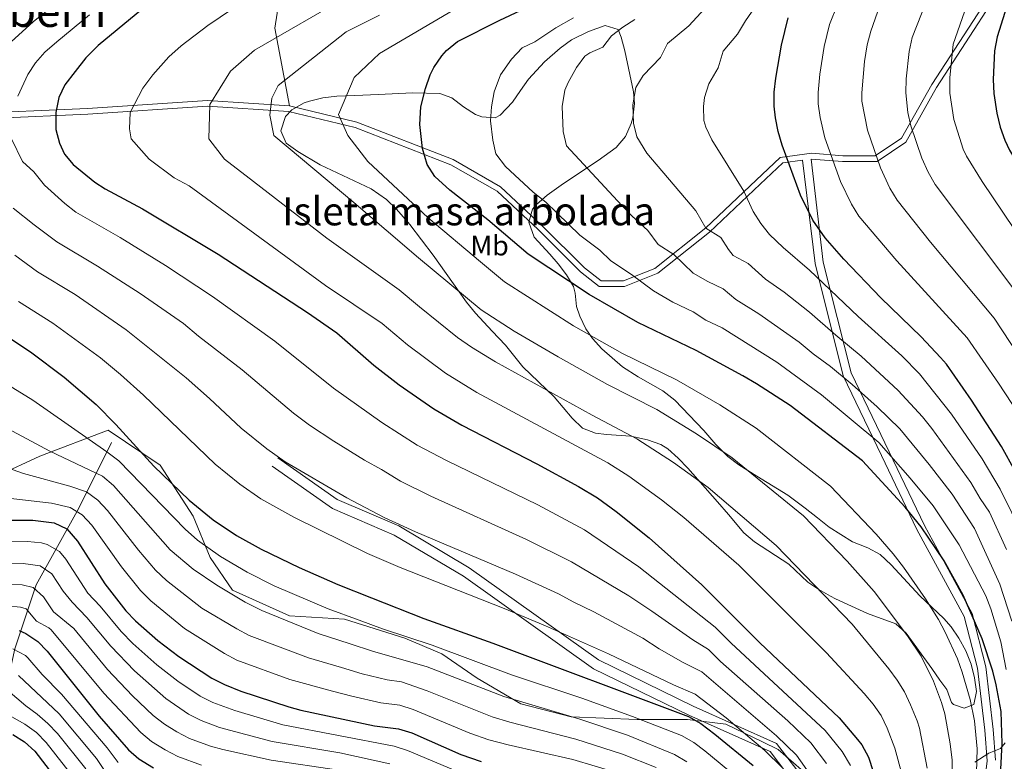
# Model space of a CAD drawing. Units: metres. Extents: x 654947 to 661862, y 744265 to 749049.
# Drawn here: x 657543 to 657893, y 747064 to 747327 of the extents above; entities that cross this region are included whole.
import ezdxf
from ezdxf.enums import TextEntityAlignment as Align

# ---------------------------------------------------------------- set-up
doc = ezdxf.new("R2010")
doc.units = ezdxf.units.M
doc.header["$MEASUREMENT"] = 0
doc.linetypes.add('DGN Style 3', pattern=[120.745576, 86.24684, -34.498736])
for name, color, linetype, lineweight in [('Centroides', 7, 'Continuous', 5), ('Elementos auxiliares', 7, 'Continuous', 5), ('Entidades rústicas y varios', 7, 'Continuous', 5), ('Hidrografía', 7, 'Continuous', 5), ('Relieve y altimetría', 7, 'Continuous', 5), ('Textos de rotulación', 7, 'Continuous', 5), ('Viales y ferrocarril', 7, 'Continuous', 5)]:
    doc.layers.add(name, color=color, linetype=linetype, lineweight=lineweight)
doc.styles.add('Style-Arial Narrow', font='txt')
doc.styles.add('Style-Times New Roman', font='txt')

msp = doc.modelspace()

# ---------------------------------------------------------------- linework, layer by layer
at = {"layer": 'Elementos auxiliares', "color": 250, "linetype": 'Continuous', "lineweight": 5}
msp.add_3dface([(655051.66, 744265.47), (654947.25, 748892.14), (661753.41, 749048.99), (661862.45, 744422.28)], dxfattribs=at)
at = {"layer": 'Entidades rústicas y varios', "color": 92, "linetype": 'DGN Style 3', "lineweight": 5}
for points in [[(657734.712, 747240.701, 1134.613), (657731.786, 747244.21, 1135.678), (657726.133, 747250.201, 1137.068), (657724.312, 747255.558, 1136.894), (657725.611, 747260.144, 1138.429), (657726.993, 747261.854, 1138.978), (657730.838, 747265.105, 1139.769), (657736.605, 747269.3, 1140.889), (657748.911, 747277.435, 1143.114), (657755.339, 747282.101, 1144.189), (657758.639, 747285.921, 1144.55), (657760.715, 747290.579, 1144.563), (657761.255, 747292.617, 1144.537), (657761.793, 747297.628, 1144.427), (657761.458, 747301.827, 1144.189), (657758.402, 747316.387, 1142.455), (657757.159, 747321.216, 1141.931), (657756.073, 747323.978, 1141.758), (657751.387, 747325.346, 1141.047), (657745.487, 747323.292, 1140.194), (657739.455, 747320.244, 1139.152), (657735.456, 747317.304, 1138.51), (657729.862, 747312.525, 1138.018), (657724.213, 747306.282, 1137.936), (657721.313, 747302.268, 1137.667), (657718.487, 747298.174, 1137.008), (657714.072, 747293.497, 1135.443), (657712.268, 747292.545, 1134.81), (657707.595, 747292.895, 1133.142), (657705.299, 747293.825, 1132.378), (657701.054, 747296.532, 1131.538), (657696.897, 747299.644, 1131.158), (657692.675, 747301.271, 1130.467), (657683.04, 747301.494, 1127.78), (657670.687, 747300.936, 1123.364), (657665.237, 747300.668, 1122.304), (657656.035, 747300.35, 1121.956), (657651.117, 747299.735, 1121.59), (657646.264, 747298.486, 1121.214), (657644.434, 747297.91, 1121.088), (657640.077, 747295.426, 1120.895), (657637.734, 747293.115, 1120.914), (657636.132, 747287.955, 1121.559), (657638.058, 747283.565, 1122.13), (657642.134, 747280.64, 1122.197), (657650.164, 747275.938, 1122.304), (657668.215, 747267.349, 1122.798), (657673.65, 747263.553, 1122.833), (657677.293, 747260.115, 1122.808), (657681.968, 747254.661, 1122.927), (657690.327, 747243.867, 1123.139), (657702.156, 747227.093, 1123.172), (657705.344, 747223.193, 1123.172), (657711.25, 747216.769, 1122.757), (657715.964, 747211.824, 1121.783), (657722.165, 747204.104, 1120.914), (657733.275, 747193.508, 1120.219), (657739.683, 747185.915, 1120.002), (657743.334, 747182.387, 1119.872), (657747.945, 747180.536, 1119.084), (657751.899, 747180.076, 1118.482), (657760.594, 747179.517, 1118.656), (657766.52, 747178.22, 1119.351), (657771.239, 747176.559, 1119.759), (657773.693, 747175.032, 1120.046), (657777.399, 747171.679, 1120.716), (657780.768, 747168.103, 1121.454), (657791.298, 747156.242, 1123.924), (657795.251, 747151.744, 1124.909), (657800.738, 747145.229, 1126.994), (657804.476, 747141.957, 1127.499), (657816.722, 747134.014, 1128.557), (657823.422, 747127.691, 1129.078), (657827.336, 747125.03, 1130.466), (657831.467, 747122.669, 1132.348), (657833.243, 747121.765, 1132.725), (657844.616, 747116.558, 1132.725), (657854.749, 747112.895, 1133.768), (657858.433, 747109.489, 1133.838), (657867.506, 747096.939, 1132.204), (657870.428, 747092.889, 1131.985), (657872.834, 747089.553, 1131.857), (657874.561, 747084.931, 1131.783), (657875.176, 747084.204, 1131.857), (657879.018, 747082.875, 1133.073), (657882.473, 747084.145, 1133.941), (657883.441, 747088.85, 1134.115), (657882.685, 747093.696, 1134.067), (657881.468, 747098.533, 1133.962), (657879.568, 747103.208, 1133.768), (657877.107, 747107.715, 1133.276), (657874.346, 747111.766, 1132.647), (657871.744, 747114.725, 1132.378), (657863.28, 747122.757, 1132.378), (657853.073, 747133.76, 1132.758), (657849.153, 747137.475, 1132.725), (657844.798, 747139.792, 1132.214), (657839.353, 747142.012, 1131.162), (657831.028, 747147.231, 1129.31), (657826.849, 747150.487, 1128.446), (657822.49, 747153.908, 1127.862)], [(657822.49, 747153.908, 1127.862), (657816.338, 747158.502, 1127.688), (657805.288, 747165.278, 1127.688), (657798.971, 747169.348, 1126.646), (657795.029, 747172.344, 1125.996), (657790.694, 747176.514, 1125.257), (657786.447, 747181.486, 1125.257), (657776.208, 747192.265, 1123.207), (657771.968, 747195.639, 1122.918), (657763.181, 747200.558, 1123), (657757.602, 747204.138, 1123.693), (657750.198, 747210.582, 1125.443), (657746.95, 747214.242, 1126.452), (657744.536, 747217.657, 1127.341), (657742.41, 747222.106, 1128.462), (657741.284, 747225.597, 1129.425), (657740.772, 747230.279, 1131.143), (657740.131, 747232.701, 1132.031), (657737.655, 747236.869, 1133.39), (657734.712, 747240.701, 1134.613)], [(657523.823, 747160.042, 1072.913), (657550.468, 747172.446, 1080.208), (657574.817, 747181.688, 1084.377), (657593.253, 747169.208, 1083.335), (657605.001, 747151.151, 1081.25), (657610.965, 747136.393, 1079.948), (657618.963, 747124.792, 1079.166), (657639.17, 747115.728, 1076.561), (657658.732, 747114.47, 1075.258), (657680.204, 747107.771, 1074.737), (657693.32, 747102.245, 1073.955), (657705.963, 747093.582, 1072.913), (657721.48, 747084.445, 1074.737), (657739.272, 747079.773, 1076.561), (657762.738, 747078.837, 1078.384), (657780.718, 747078.859, 1084.637), (657794.293, 747077.246, 1090.369), (657807.289, 747070.911, 1094.546), (657812.936, 747068.159, 1096.362), (657823.768, 747058.686, 1096.622)], [(657523.823, 747160.042, 1072.913), (657550.468, 747172.446, 1080.208), (657574.817, 747181.688, 1084.377), (657593.253, 747169.208, 1083.335), (657605.001, 747151.151, 1081.25), (657610.965, 747136.393, 1079.948), (657618.963, 747124.792, 1079.166), (657639.17, 747115.728, 1076.561), (657658.732, 747114.47, 1075.258), (657680.204, 747107.771, 1074.737), (657693.32, 747102.245, 1073.955), (657705.963, 747093.582, 1072.913), (657721.48, 747084.445, 1074.737), (657739.272, 747079.773, 1076.561), (657762.738, 747078.837, 1078.384), (657780.718, 747078.859, 1084.637), (657794.293, 747077.246, 1090.369), (657807.289, 747070.911, 1094.546), (657812.936, 747068.159, 1096.362), (657823.768, 747058.686, 1096.622)], [(657823.768, 747058.686, 1096.622), (657812.936, 747068.159, 1096.362), (657807.289, 747070.911, 1094.546), (657794.293, 747077.246, 1090.369), (657780.718, 747078.859, 1084.637), (657762.738, 747078.837, 1078.384), (657739.272, 747079.773, 1076.561), (657721.48, 747084.445, 1074.737), (657705.963, 747093.582, 1072.913), (657693.32, 747102.245, 1073.955), (657680.204, 747107.771, 1074.737), (657658.732, 747114.47, 1075.258), (657639.17, 747115.728, 1076.561), (657618.963, 747124.792, 1079.166), (657610.965, 747136.393, 1079.948), (657605.001, 747151.151, 1081.25), (657593.253, 747169.208, 1083.335), (657574.817, 747181.688, 1084.377), (657550.468, 747172.446, 1080.208), (657523.823, 747160.042, 1072.913)], [(657893.636, 747070.587, 1134.596), (657891.979, 747068.536, 1134.296), (657887.841, 747066.895, 1133.08), (657882.864, 747063.678, 1131.344)], [(657882.864, 747063.678, 1131.344), (657887.841, 747066.895, 1133.08), (657891.979, 747068.536, 1134.296), (657893.636, 747070.587, 1134.596)]]:
    msp.add_polyline3d(points, dxfattribs=at)
at = {"layer": 'Entidades rústicas y varios', "color": 250, "linetype": 'Continuous', "lineweight": 5}
msp.add_polyline3d([(657734.712, 747240.701, 1134.613), (657731.786, 747244.21, 1135.678), (657726.133, 747250.201, 1137.068), (657724.312, 747255.558, 1136.894), (657725.611, 747260.144, 1138.429), (657726.993, 747261.854, 1138.978), (657730.838, 747265.105, 1139.769), (657736.605, 747269.3, 1140.889), (657748.911, 747277.435, 1143.114), (657755.339, 747282.101, 1144.189), (657758.639, 747285.921, 1144.55), (657760.715, 747290.579, 1144.563), (657761.255, 747292.617, 1144.537), (657761.793, 747297.628, 1144.427), (657761.458, 747301.827, 1144.189), (657758.402, 747316.387, 1142.455), (657757.159, 747321.216, 1141.931), (657756.073, 747323.978, 1141.758), (657751.387, 747325.346, 1141.047), (657745.487, 747323.292, 1140.194), (657739.455, 747320.244, 1139.152), (657735.456, 747317.304, 1138.51), (657729.862, 747312.525, 1138.018), (657724.213, 747306.282, 1137.936), (657721.313, 747302.268, 1137.667), (657718.487, 747298.174, 1137.008), (657714.072, 747293.497, 1135.443), (657712.268, 747292.545, 1134.81), (657707.595, 747292.895, 1133.142), (657705.299, 747293.825, 1132.378), (657701.054, 747296.532, 1131.538), (657696.897, 747299.644, 1131.158), (657692.675, 747301.271, 1130.467), (657683.04, 747301.494, 1127.78), (657670.687, 747300.936, 1123.364), (657665.237, 747300.668, 1122.304), (657656.035, 747300.35, 1121.956), (657651.117, 747299.735, 1121.59), (657646.264, 747298.486, 1121.214), (657644.434, 747297.91, 1121.088), (657640.077, 747295.426, 1120.895), (657637.734, 747293.115, 1120.914), (657636.132, 747287.955, 1121.559), (657638.058, 747283.565, 1122.13), (657642.134, 747280.64, 1122.197), (657650.164, 747275.938, 1122.304), (657668.215, 747267.349, 1122.798), (657673.65, 747263.553, 1122.833), (657677.293, 747260.115, 1122.808), (657681.968, 747254.661, 1122.927), (657690.327, 747243.867, 1123.139), (657702.156, 747227.093, 1123.172), (657705.344, 747223.193, 1123.172), (657711.25, 747216.769, 1122.757), (657715.964, 747211.824, 1121.783), (657722.165, 747204.104, 1120.914), (657733.275, 747193.508, 1120.219), (657739.683, 747185.915, 1120.002), (657743.334, 747182.387, 1119.872), (657747.945, 747180.536, 1119.084), (657751.899, 747180.076, 1118.482), (657760.594, 747179.517, 1118.656), (657766.52, 747178.22, 1119.351), (657771.239, 747176.559, 1119.759), (657773.693, 747175.032, 1120.046), (657777.399, 747171.679, 1120.716), (657780.768, 747168.103, 1121.454), (657791.298, 747156.242, 1123.924), (657795.251, 747151.744, 1124.909), (657800.738, 747145.229, 1126.994), (657804.476, 747141.957, 1127.499), (657816.722, 747134.014, 1128.557), (657823.422, 747127.691, 1129.078), (657827.336, 747125.03, 1130.466), (657831.467, 747122.669, 1132.348), (657833.243, 747121.765, 1132.725), (657844.616, 747116.558, 1132.725), (657854.749, 747112.895, 1133.768), (657858.433, 747109.489, 1133.838), (657867.506, 747096.939, 1132.204), (657870.428, 747092.889, 1131.985), (657872.834, 747089.553, 1131.857), (657874.561, 747084.931, 1131.783), (657875.176, 747084.204, 1131.857), (657879.018, 747082.875, 1133.073), (657882.473, 747084.145, 1133.941), (657883.441, 747088.85, 1134.115), (657882.685, 747093.696, 1134.067), (657881.468, 747098.533, 1133.962), (657879.568, 747103.208, 1133.768), (657877.107, 747107.715, 1133.276), (657874.346, 747111.766, 1132.647), (657871.744, 747114.725, 1132.378), (657863.28, 747122.757, 1132.378), (657853.073, 747133.76, 1132.758), (657849.153, 747137.475, 1132.725), (657844.798, 747139.792, 1132.214), (657839.353, 747142.012, 1131.162), (657831.028, 747147.231, 1129.31), (657826.849, 747150.487, 1128.446), (657822.49, 747153.908, 1127.862), (657816.338, 747158.502, 1127.688), (657805.288, 747165.278, 1127.688), (657798.971, 747169.348, 1126.646), (657795.029, 747172.344, 1125.996), (657790.694, 747176.514, 1125.257), (657786.447, 747181.486, 1125.257), (657776.208, 747192.265, 1123.207), (657771.968, 747195.639, 1122.918), (657763.181, 747200.558, 1123), (657757.602, 747204.138, 1123.693), (657750.198, 747210.582, 1125.443), (657746.95, 747214.242, 1126.452), (657744.536, 747217.657, 1127.341), (657742.41, 747222.106, 1128.462), (657741.284, 747225.597, 1129.425), (657740.772, 747230.279, 1131.143), (657740.131, 747232.701, 1132.031), (657737.655, 747236.869, 1133.39)], close=True, dxfattribs=at)
at = {"layer": 'Hidrografía', "color": 142, "linetype": 'DGN Style 3', "lineweight": 15}
msp.add_polyline3d([(657526.222, 747048.057, 982.084), (657531.035, 747061.29, 989.407), (657534.559, 747072.219, 997.17), (657541.629, 747104.02, 1020.311), (657549.203, 747126.736, 1035.923), (657564.351, 747153.994, 1055.923), (657575.964, 747177.214, 1071.874)], dxfattribs=at)
at = {"layer": 'Relieve y altimetría', "color": 30, "linetype": 'Continuous', "lineweight": 5, "flags": 128}
for points, elevation in [([(657983.605, 747210.994), (657977.327, 747206.467), (657973.057, 747203.87), (657956.747, 747196.148), (657945.694, 747191.482), (657940.821, 747190.944), (657924.933, 747209.277), (657908.133, 747236.264), (657885.442, 747269.932), (657879.802, 747278.927), (657878.617, 747281.432), (657875.346, 747291.975), (657873.867, 747301.343), (657873.891, 747306.844), (657875.159, 747318.751), (657890.504, 747362.854)], 1170), ([(657932.527, 747175.696), (657930.436, 747180.219), (657926.679, 747185.318), (657924.443, 747190.276), (657912.01, 747208.162), (657899.148, 747228.46), (657868.743, 747268.957), (657866.173, 747273.247), (657863.927, 747278.312), (657860.096, 747289.704), (657858.978, 747294.489), (657858.23, 747301.423), (657858.416, 747306.424), (657859.486, 747316.187), (657860.49, 747321.087), (657868.697, 747342.024)], 1165), ([(657660.037, 747335.896), (657626.725, 747316.613), (657618.243, 747309.184), (657610.871, 747297.343), (657610.542, 747285.09), (657616.127, 747277.882), (657626.413, 747269.965), (657652.526, 747249.789), (657678.228, 747231.506), (657685.363, 747225.426), (657698.979, 747214.594), (657703.913, 747211.174), (657712.451, 747205.968), (657746.759, 747186.927), (657762.711, 747178.523), (657775.682, 747170.142), (657788.002, 747161.247), (657812.232, 747140.7), (657839.171, 747112.708), (657852.262, 747096.871), (657855.239, 747092.856), (657857.766, 747088.654), (657859.893, 747084.13), (657862.334, 747078.411), (657863.13, 747075.75), (657865.894, 747061.533)], 1110), ([(657882.846, 747038.758), (657883.616, 747068.449), (657882.698, 747078.412), (657881.196, 747085.957), (657878.332, 747095.681), (657876.605, 747100.371), (657872.242, 747109.937), (657869.88, 747114.345), (657865.243, 747121.786), (657857.41, 747133.034), (657853.728, 747137.73), (657847.721, 747144.699), (657831.549, 747161.779), (657805.143, 747182.347), (657792.159, 747190.653), (657776.773, 747199.479), (657757.617, 747208.913), (657740.212, 747218.76), (657715.68, 747234.284), (657707.142, 747241.425), (657688.516, 747257.043), (657667.097, 747277.032), (657659.916, 747286.301), (657656.672, 747293.806), (657662.199, 747306.922), (657671.186, 747315.401), (657709.139, 747337.884)], 1120), ([(657554.441, 747331.734), (657548.264, 747326.86), (657536.274, 747315.989)], 1090), ([(657894.093, 747139.262), (657888.03, 747152.524), (657884.74, 747157.418), (657881.434, 747163.105), (657867.47, 747182.248), (657864.212, 747186.421), (657855.612, 747195.777), (657842.443, 747207.985), (657833.38, 747215.377), (657823.993, 747223.611), (657815.043, 747230.717), (657808.427, 747235.317), (657802.199, 747240.82), (657796.921, 747243.681), (657795.209, 747245.782), (657792.534, 747250.05), (657787.142, 747253.452), (657783.631, 747259.556), (657766.284, 747280.078), (657762.724, 747285.844), (657761.483, 747290.686), (657761.233, 747297.251), (657762.306, 747303.381), (657764.914, 747307.654), (657771.057, 747314.017), (657773.535, 747318.983), (657781.148, 747325.301), (657789.756, 747334.694)], 1140), ([(657899.975, 747144.13), (657891.765, 747160.739), (657885.415, 747171.495), (657874.538, 747187.298), (657863.114, 747201.63), (657856.84, 747208.062), (657841.381, 747222.028), (657823.993, 747238.435), (657814.722, 747246.481), (657809.879, 747251.206), (657806.72, 747255.089), (657804.002, 747259.307), (657800.713, 747266.53), (657789.32, 747284.721), (657787.162, 747289.255), (657786.483, 747291.66), (657786.334, 747296.659), (657786.753, 747299.839), (657788.207, 747304.681), (657791.571, 747310.341), (657793.383, 747316.219), (657798.51, 747322.27), (657801.286, 747327.009), (657805.786, 747333.521)], 1145), ([(657900.885, 747183.575), (657891.232, 747198.391), (657880.127, 747214.475), (657855.116, 747241.758), (657841.601, 747257.664), (657838.914, 747261.887), (657835.045, 747269.996), (657829.47, 747285.543), (657827.784, 747292.667), (657827.074, 747297.609), (657827.066, 747301.589), (657827.712, 747308.106), (657829.217, 747317.992), (657831.151, 747325.758), (657834.098, 747333.076)], 1155), ([(657568.078, 747329.186), (657556.514, 747319.648), (657552.289, 747315.88), (657548.937, 747312.154), (657546.192, 747307.95), (657542.617, 747300.324)], 1095), ([(657618.962, 747331.268), (657610.194, 747325.398), (657600.665, 747318.214), (657596.298, 747314.237), (657590.665, 747307.895), (657587.091, 747303.148), (657582.536, 747294.478), (657582.366, 747288.743), (657582.944, 747285.104), (657589.31, 747277.907), (657598.274, 747271.273), (657603.529, 747268.489), (657652.03, 747233.028), (657672.179, 747219.503), (657681.13, 747211.936), (657694.709, 747201.859), (657705.794, 747195.062), (657752.362, 747170.032), (657759.847, 747165.28), (657771.446, 747156.89), (657779.388, 747150.659), (657798.954, 747133.628), (657830.052, 747102.545), (657843.453, 747088.134), (657846.688, 747084.321), (657849.461, 747080.234), (657851.645, 747075.737), (657854.411, 747068.716), (657856.95, 747059.044)], 1105), ([(657671.245, 747329.119), (657659.351, 747323.2), (657635.157, 747304.06), (657632.881, 747299.594), (657632.194, 747293.591), (657633.61, 747286.316), (657662.125, 747262.53), (657685.035, 747242.871), (657707.33, 747224.439), (657719.102, 747216.869), (657734.716, 747207.644), (657752.189, 747197.919), (657769.742, 747189.001), (657783.92, 747180.396), (657796.585, 747171.809), (657821.9, 747151.244), (657837.394, 747135.058), (657847.036, 747124.375), (657858.9, 747108.631), (657863.768, 747101.399), (657868.101, 747092.504), (657870.994, 747084.912), (657872.204, 747080.883), (657874.074, 747070.241)], 1115), ([(657893.931, 747096.669), (657892.082, 747106.497), (657888.549, 747118.158), (657886.743, 747122.812), (657877.289, 747140.961), (657868.041, 747154.745), (657859.843, 747164.588), (657848.697, 747177.219), (657828.285, 747194.224), (657812.464, 747205.765), (657792.973, 747217.95), (657787.201, 747220.716), (657782.72, 747223.703), (657775.506, 747227.16), (657768.558, 747231.155), (657760.738, 747236.934), (657753.423, 747241.742), (657749.467, 747245.608), (657742.438, 747250.942), (657730.335, 747262.666), (657725.869, 747266.155), (657715.941, 747275.296), (657712.599, 747279.8), (657711.513, 747284.677), (657710.707, 747291.557), (657710.98, 747296.551), (657711.973, 747301.868), (657714.249, 747307.879), (657718.091, 747313.494), (657721.945, 747317.414), (657726.45, 747319.582), (657733.838, 747324.512), (657740.201, 747328.155)], 1130), ([(657909.514, 747191.366), (657889.638, 747221.468), (657867.048, 747248.377), (657855.173, 747263.309), (657852.543, 747267.567), (657849.229, 747274.83), (657844.628, 747288.223), (657842.696, 747298.523), (657842.61, 747301.503), (657843.619, 747312.649), (657844.562, 747318.583), (657845.82, 747323.422), (657848.271, 747330.143)], 1160), ([(657895.95, 747113.752), (657891.646, 747126.985), (657882.659, 747146.742), (657874.742, 747158.926), (657866.636, 747169.425), (657856.197, 747182.146), (657848.11, 747189.924), (657839.158, 747197.869), (657831.512, 747204.289), (657825.378, 747208.727), (657820.382, 747212.945), (657806.093, 747222.999), (657797.814, 747228.017), (657793.361, 747231.829), (657787.951, 747234.422), (657782.74, 747237.418), (657775.769, 747243.991), (657770.283, 747247.597), (657766.549, 747252.582), (657760.846, 747257.756), (657757.287, 747261.444), (657737.628, 747282.61), (657736.498, 747287.681), (657736.098, 747296.587), (657737.099, 747302.464), (657738.223, 747305.09), (657741.235, 747310.459), (657744.158, 747314.508), (657745.906, 747315.689), (657750.543, 747317.692), (657753.686, 747321.748), (657757.736, 747324.815), (657761.977, 747327.478)], 1135), ([(657540.383, 747285.102), (657544.331, 747277.087), (657548.322, 747273.384), (657552.138, 747268.718), (657559.311, 747262.203), (657563.263, 747259.106), (657578.986, 747250.13), (657595.116, 747240.113), (657611.885, 747229.128), (657633.998, 747213.28), (657654.907, 747196.537), (657671.992, 747184.382), (657684.612, 747176.361), (657694.964, 747170.812), (657727.506, 747155.065), (657744.026, 747146.2), (657763.395, 747133.086), (657790.482, 747111.661), (657796.156, 747106.021), (657829.553, 747075.003), (657835.611, 747067.544), (657838.672, 747062.479)], 1095), ([(657541.021, 747260.474), (657548.47, 747254.541), (657556.466, 747248.523), (657571.017, 747239.959), (657586.123, 747230.207), (657601.54, 747219.546), (657606.851, 747215.05), (657622.4, 747203.104), (657640.681, 747187.659), (657646.269, 747183.449), (657654.949, 747177.756), (657665.814, 747171.01), (657671.936, 747167.69), (657678.723, 747163.518), (657689.475, 747158.164), (657723.504, 747142.803), (657739.404, 747134.833), (657759.78, 747122.797), (657768.002, 747117.396), (657782.52, 747107.13), (657788.107, 747103.714), (657792.362, 747099.484), (657816.367, 747078.39), (657824.463, 747070.609), (657830.066, 747063.274)], 1090), ([(657541.563, 747243.797), (657549.67, 747237.941), (657563.048, 747229.787), (657581.127, 747217.326), (657602.439, 747200.183), (657610.803, 747192.928), (657621.994, 747182.331), (657631.139, 747175.039), (657637.632, 747170.361), (657659.636, 747157.638), (657672.834, 747150.676), (657683.986, 747145.516), (657719.502, 747130.54), (657734.781, 747123.466), (657740.251, 747120.487), (657747.427, 747117.123), (657764.766, 747107.733), (657770.56, 747104.015), (657779.125, 747099.128), (657785.731, 747095.767), (657812.27, 747073.113), (657819.373, 747066.216), (657824.52, 747059.003)], 1085), ([(657542.873, 747227.358), (657555.079, 747219.616), (657572.037, 747207.286), (657579.175, 747201.475), (657587.286, 747194.124), (657612.762, 747169.58), (657621.597, 747162.419), (657628.994, 747157.273), (657640.746, 747150.743), (657666.945, 747137.833), (657678.497, 747132.868), (657715.5, 747118.278), (657730.159, 747112.099), (657752.55, 747102.219), (657775.729, 747091.127), (657783.356, 747087.82), (657794.366, 747079.453), (657808.172, 747067.836), (657814.283, 747061.822)], 1080), ([(657798.495, 747058.136), (657786.869, 747067.692), (657782.896, 747070.684), (657778.547, 747073.156), (657761.179, 747079.953), (657743.169, 747086.418), (657718.147, 747094.787), (657689.896, 747105.314), (657672.312, 747111.081), (657664.019, 747114.093), (657652.925, 747118.157), (657633.735, 747126.291), (657624.116, 747131.216), (657614.662, 747136.79), (657606.532, 747142.612), (657602.112, 747146.417), (657578.493, 747170.759), (657574.302, 747173.9), (657548.017, 747192.295), (657523.868, 747207.08)], 1070), ([(657780.416, 747063.882), (657776.114, 747066.439), (657759.385, 747073.259), (657742.082, 747079.146), (657715.438, 747087.08), (657688.103, 747097.542), (657668.668, 747103.09), (657660.829, 747105.689), (657649.429, 747109.445), (657629.325, 747117.526), (657623.426, 747120.538), (657613.367, 747126.546), (657604.926, 747132.311), (657596.837, 747139.187), (657576.597, 747162.034), (657572.746, 747165.248), (657554.015, 747174.234), (657515.819, 747194.605)], 1065), ([(657769.486, 747061.758), (657757.591, 747066.565), (657740.995, 747071.874), (657717.524, 747077.96), (657711.257, 747079.86), (657688.166, 747089.02), (657678.989, 747092.254), (657673.888, 747092.903), (657665.025, 747095.099), (657657.639, 747097.286), (657645.932, 747100.733), (657624.896, 747108.733), (657620.454, 747111.033), (657608.054, 747118.413), (657595.486, 747128.238), (657591.561, 747131.957), (657585.551, 747138.997), (657574.487, 747153.1), (657571.1, 747156.808), (657567, 747159.736), (657561.162, 747161.769), (657544.665, 747166.292), (657535.23, 747169.605)], 1060), ([(657755.797, 747059.871), (657739.908, 747064.602), (657716.925, 747069.82), (657710.019, 747071.666), (657703.363, 747074.031), (657683.223, 747082.428), (657678.447, 747083.92), (657671.646, 747084.785), (657661.381, 747087.108), (657654.449, 747088.882), (657639.274, 747093.043), (657620.486, 747099.971), (657616.057, 747102.299), (657601.908, 747111.243), (657589.963, 747121.051), (657586.286, 747124.727), (657579.558, 747133.053), (657568.991, 747147.87), (657565.572, 747151.577), (657561.253, 747154.225), (657554.592, 747155.704), (657537.131, 747157.716)], 1055), ([(657530.089, 747141.875), (657546.067, 747142.051), (657551.03, 747141.602), (657553.034, 747141.068), (657557.42, 747138.487), (657559.685, 747135.833), (657567.481, 747123.784), (657571.918, 747119.147), (657579.36, 747110.093), (657583.574, 747105.828), (657592.036, 747098.268), (657599.53, 747092.5), (657607.51, 747087.185), (657611.946, 747084.879), (657619.792, 747082.024), (657636.847, 747077.015), (657676.379, 747069.369), (657681.148, 747067.868), (657697.471, 747061.019)], 1045), ([(657535.892, 747134.507), (657544.595, 747134.327), (657550.562, 747133.422), (657554.683, 747130.576), (657558.809, 747124.458), (657561.909, 747120.535), (657567.21, 747115.139), (657575.65, 747104.882), (657584.074, 747096.141), (657595.207, 747086.356), (657603.36, 747080.805), (657607.803, 747078.507), (657614.366, 747076.057), (657633.075, 747071.092), (657657.111, 747066.963), (657674.853, 747063.153)], 1040), ([(657536.7, 747126.948), (657544.137, 747126.696), (657548.089, 747125.777), (657551.79, 747122.423), (657555.313, 747117.135), (657562.502, 747111.13), (657574.529, 747096.61), (657583.459, 747087.237), (657590.788, 747080.28), (657594.727, 747077.211), (657599.21, 747074.426), (657603.659, 747072.134), (657611.168, 747069.348), (657615.509, 747068.165), (657632.662, 747064.427), (657656.71, 747060.904)], 1035), ([(657538.699, 747119.287), (657543.656, 747118.744), (657545.617, 747118.131), (657549.229, 747113.81), (657553.675, 747111.444), (657554.545, 747110.677), (657573.262, 747088.217), (657586.369, 747074.204), (657590.21, 747071.022), (657595.06, 747068.046), (657599.516, 747065.759), (657607.966, 747062.632)], 1030), ([(657540.899, 747103.909), (657545.352, 747101.575), (657546.216, 747100.775), (657551.353, 747094.889), (657558.139, 747087.844), (657574.369, 747068.756), (657578.311, 747063.575)], 1020), ([(657542.853, 747094.535), (657557.36, 747080.854), (657570.575, 747065.039), (657574.672, 747059.022)], 1015), ([(657539.066, 747089.188), (657545.442, 747083.687), (657549.487, 747080.716), (657553.265, 747077.418), (657556.753, 747073.831), (657566.781, 747061.323)], 1010), ([(657532.197, 747084.448), (657545.161, 747077.152), (657549.244, 747074.227), (657552.766, 747070.642), (657562.987, 747057.606)], 1005), ([(657874.074, 747070.241), (657874.756, 747064.457), (657874.533, 747037.604)], 1115)]:
    msp.add_lwpolyline(points, dxfattribs=dict(at, elevation=elevation))
at = {"layer": 'Relieve y altimetría', "color": 30, "linetype": 'Continuous', "lineweight": 25, "flags": 128}
for points, elevation in [([(657891.161, 747042.935), (657892.48, 747070.307), (657892.127, 747081.645), (657890.352, 747091.15), (657889.209, 747096.017), (657885.468, 747107.511), (657878.689, 747123.083), (657871.919, 747135.18), (657863.742, 747147.349), (657858.049, 747154.341), (657842.873, 747170.771), (657817.203, 747190.347), (657805.182, 747198.149), (657800.398, 747200.909), (657783.804, 747209.958), (657763.062, 747219.899), (657745.708, 747229.877), (657724.031, 747244.129), (657709.681, 747256.412), (657696.22, 747266.932), (657690.869, 747271.778), (657688.094, 747275.965), (657686.528, 747281.673), (657685.527, 747290.169), (657685.862, 747296.515), (657687.498, 747302.968), (657689.158, 747307.858), (657690.483, 747310.513), (657693.395, 747314.613), (657695.034, 747316.572), (657698.874, 747319.736), (657713.99, 747327.277), (657745.337, 747342.081)], 1125), ([(657896.197, 747338.814), (657890.789, 747321.345), (657889.829, 747316.416), (657889.304, 747306.264), (657889.562, 747301.267), (657890.596, 747294.247), (657891.78, 747289.333), (657893.432, 747284.607), (657895.181, 747281.131), (657932.28, 747218.705), (657935.401, 747214.739), (657939.413, 747211.586), (657943.912, 747209.541), (657948.918, 747209.128), (657955.432, 747210.212), (657960.54, 747211.594), (657969.918, 747215.049), (657975.256, 747217.774), (657979.491, 747220.554), (657983.271, 747223.844), (657985.798, 747226.816), (658003.114, 747251.817), (658004.387, 747253.963)], 1175), ([(657593.538, 747336.804), (657571.178, 747318.284), (657566.878, 747313.873), (657562.985, 747309.045), (657559.411, 747304.299), (657557.19, 747299.826), (657556.13, 747294.449), (657556.185, 747288.44), (657557.438, 747283.612), (657559.277, 747279.629), (657562.286, 747276.028), (657570.06, 747269.689), (657573.714, 747267.348), (657586.956, 747260.302), (657613.857, 747244.177), (657645.596, 747223.456), (657655.988, 747216.174), (657669.152, 747204.769), (657678.171, 747197.754), (657690.501, 747189.204), (657700.453, 747183.46), (657727.115, 747169.714), (657741.956, 747161.656), (657748.649, 747157.567), (657755.304, 747152.759), (657767.01, 747143.376), (657785.766, 747126.658), (657806.412, 747106.135), (657834.644, 747079.397), (657841.157, 747071.815), (657842.592, 747069.874), (657844.983, 747065.484), (657848.171, 747055.685)], 1100), ([(657892.257, 747175.784), (657881.607, 747192.348), (657872.688, 747205.036), (657870.617, 747207.483), (657863.768, 747214.765), (657849.383, 747228.679), (657836.262, 747242.356), (657829.653, 747249.919), (657825.285, 747256.208), (657820.862, 747265.162), (657814.346, 747282.891), (657812.953, 747287.682), (657811.929, 747292.578), (657811.453, 747296.695), (657811.501, 747301.709), (657812.086, 747306.666), (657814.065, 747318.386), (657816.482, 747328.094)], 1150), ([(657519.42, 747227.846), (657547.11, 747209.445), (657559.143, 747200.491), (657570.505, 747190.8), (657577.504, 747183.662), (657590.986, 747168.871), (657603.531, 747156.829), (657612.055, 747149.799), (657620.357, 747144.185), (657629.134, 747139.393), (657642.704, 747132.909), (657656.422, 747126.869), (657668.35, 747122.036), (657686.983, 747114.777), (657711.498, 747106.016), (657780.981, 747079.873), (657785.38, 747077.478), (657790.447, 747073.643), (657804.075, 747062.56)], 1075), ([(658024.09, 747192.48), (658004.99, 747176.333), (657978.13, 747152.526), (657964.682, 747141.174), (657941.874, 747125.088), (657928.459, 747116.559), (657924.132, 747115.784), (657921.174, 747116.077), (657918.306, 747119.524), (657911.326, 747133.383), (657910.223, 747136.238), (657907.58, 747145.916), (657905.828, 747150.591), (657901.988, 747158.312), (657892.257, 747175.784)], 1150), ([(657535.516, 747149.617), (657548.023, 747149.639), (657555.507, 747148.714), (657560.02, 747146.544), (657563.821, 747142.17), (657573.565, 747127.109), (657581.011, 747117.497), (657584.441, 747113.865), (657592.394, 747106.893), (657599.853, 747101.232), (657611.66, 747093.565), (657616.087, 747091.24), (657621.934, 747088.954), (657638.94, 747083.309), (657643.234, 747082.165), (657669.404, 747076.668), (657677.906, 747075.586), (657682.678, 747074.094), (657700.16, 747066.476), (657707.31, 747063.96)], 1050), ([(657543.145, 747110.486), (657545.517, 747109.423), (657549.791, 747106.569), (657553.086, 747103.114), (657571.596, 747080.014), (657581.95, 747068.128), (657585.705, 747064.839), (657590.91, 747061.667)], 1025), ([(657540.836, 747073.589), (657545.014, 747070.877), (657548.657, 747067.561), (657559.193, 747053.89)], 1000)]:
    msp.add_lwpolyline(points, dxfattribs=dict(at, elevation=elevation))
at = {"layer": 'Viales y ferrocarril', "color": 250, "linetype": 'Continuous', "lineweight": 5}
for points in [[(657867.469, 747304.404, 1167.928), (657890.251, 747339.517, 1172.836), (657918.142, 747372.597, 1178.979), (657936.983, 747400.379, 1184.404), (657954.703, 747419.567, 1190.931), (657975.898, 747446.303, 1200.246), (657990.073, 747457.168, 1204.039), (657998.106, 747476.534, 1205), (658006.138, 747511.488, 1210), (658013.226, 747543.135, 1210), (658019.349, 747575.967, 1212.834), (658026.437, 747620.841, 1210), (658033.997, 747663.824, 1211.377), (658040.139, 747706.336, 1213.674), (658049.556, 747758.916, 1220), (658059.951, 747808.985, 1228.324), (658063.731, 747833.075, 1234.154), (658068.929, 747847.718, 1235), (658078.851, 747863.305, 1235), (658101.058, 747877.476, 1231.771)], [(657523.556, 747294, 1089.824), (657567.433, 747295.886, 1102.087), (657610.066, 747298.727, 1109.649), (657639.19, 747296.819, 1116.354), (657663.112, 747291.078, 1120.537), (657697.397, 747277.75, 1126.795), (657714.266, 747268.114, 1128.23), (657728.959, 747254.386, 1128.049), (657744.018, 747239.332, 1127.205), (657749.996, 747234.637, 1127.237), (657757.896, 747234.637, 1128.747), (657769.079, 747239.109, 1132.353), (657787.209, 747253.516, 1140.024), (657805.103, 747270.462, 1146.485), (657813.604, 747278.461, 1149.396), (657824.854, 747279.995, 1152.933), (657835.857, 747279.038, 1156.257), (657847.44, 747279.038, 1159.891), (657856.801, 747285.393, 1163.505), (657867.469, 747304.404, 1167.928)], [(657824.588, 747277.94, 1152.62), (657828.957, 747241.344, 1147.391), (657838.806, 747201.96, 1136.474), (657852.317, 747173.91, 1130.295), (657864.877, 747147.748, 1125.757), (657881.809, 747116.541, 1125.176), (657886.673, 747097.629, 1124.101), (657889.328, 747075.342, 1123.428), (657890.198, 747064.452, 1124.981)], [(657845.896, 746827.046, 1099.152), (657841.993, 746850.266, 1099.588), (657834.967, 746878.361, 1100.103), (657824.818, 746930.649, 1097.831), (657823.257, 746981.376, 1089.225), (657827.16, 747032.883, 1083.028), (657825.599, 747053.174, 1081.572), (657812.328, 747070.343, 1080.506), (657782.662, 747083.61, 1079.669), (657749.093, 747099.999, 1079.517), (657703.033, 747132.776, 1081.673), (657678.051, 747147.604, 1082.903), (657656.192, 747156.969, 1083.909), (657635.114, 747171.797, 1085)]]:
    msp.add_polyline3d(points, dxfattribs=at)
at = {"layer": 'Viales y ferrocarril', "color": 250, "linetype": 'DGN Style 3', "lineweight": 5}
for points in [[(657680.642, 747587.753, 1069.821), (657674.09, 747552.125, 1075.234), (657672.323, 747525.062, 1079.287), (657684.69, 747493.292, 1084.382), (657691.168, 747475.642, 1087.191), (657690.579, 747442.696, 1092.115), (657681.746, 747419.163, 1095.872), (657652.889, 747385.04, 1102.55), (657638.756, 747356.8, 1107.269), (657634.045, 747324.443, 1112.155), (657639.19, 747296.819, 1116.354)], [(657824.588, 747277.94, 1152.62), (657835.77, 747277.038, 1156.008), (657848.055, 747277.038, 1159.868), (657858.314, 747284.003, 1163.834), (657869.182, 747303.369, 1168.483), (657891.861, 747338.323, 1173.531), (657919.739, 747371.388, 1179.539), (657938.608, 747399.197, 1185)], [(657885.768, 747052.897, 1121.099), (657887.208, 747064.213, 1123.114), (657886.342, 747075.045, 1121.844), (657883.718, 747097.076, 1122.681), (657878.996, 747115.435, 1123.758), (657862.205, 747146.383, 1124.352), (657849.613, 747172.61, 1128.631), (657835.97, 747200.935, 1135.151), (657826.001, 747240.8, 1146.298), (657821.613, 747277.535, 1151.645), (657814.508, 747276.566, 1149.449), (657806.476, 747269.008, 1146.698), (657788.521, 747252.004, 1139.846), (657770.094, 747237.361, 1132.052), (657758.281, 747232.637, 1128.181), (657749.304, 747232.637, 1126.512), (657742.689, 747237.833, 1126.578), (657727.569, 747252.948, 1127.484), (657713.071, 747266.493, 1127.678), (657696.534, 747275.94, 1126.442), (657662.514, 747289.165, 1120.459), (657638.889, 747294.834, 1116.339), (657610.067, 747296.723, 1109.86), (657567.542, 747293.889, 1102.164), (657523.6, 747292, 1089.916)], [(657843.114, 746816.505, 1098.945), (657842.346, 746826.445, 1099.384), (657838.467, 746849.526, 1099.833), (657831.451, 746877.583, 1100.351), (657821.224, 746930.268, 1098.044), (657819.649, 746981.481, 1089.392), (657823.546, 747032.897, 1083.204), (657822.089, 747051.843, 1081.873), (657810.029, 747067.445, 1080.9), (657781.138, 747080.363, 1080.059), (657747.26, 747096.902, 1079.908), (657701.088, 747129.758, 1082.061), (657676.437, 747144.393, 1083.294), (657654.45, 747153.812, 1084.301), (657633.063, 747168.854, 1085.386)]]:
    msp.add_polyline3d(points, dxfattribs=at)

# ---------------------------------------------------------------- texts
at = {"layer": 'Centroides', "color": 6, "linetype": 'Continuous', "lineweight": 5, "style": 'Style-Arial Narrow'}
msp.add_text('Isleta masa arbolada', height=10, dxfattribs=at).set_placement((657702.886, 747259.4, 1124.27), align=Align.MIDDLE_CENTER)
at = {"layer": 'Entidades rústicas y varios', "color": 92, "linetype": 'Continuous', "lineweight": 5, "style": 'Style-Arial Narrow'}
msp.add_text('Mb', height=7, dxfattribs=at).set_placement((657710.342, 747247.206, 1122.482), align=Align.MIDDLE_CENTER)
at = {"layer": 'Textos de rotulación', "color": 250, "linetype": 'Continuous', "lineweight": 5, "style": 'Style-Times New Roman'}
msp.add_text('Bordal de Eseberri', height=11.5, dxfattribs=at).set_placement((657507.026, 747330.647, 1082.252), align=Align.MIDDLE_CENTER)

doc.saveas('drawing.dxf')
